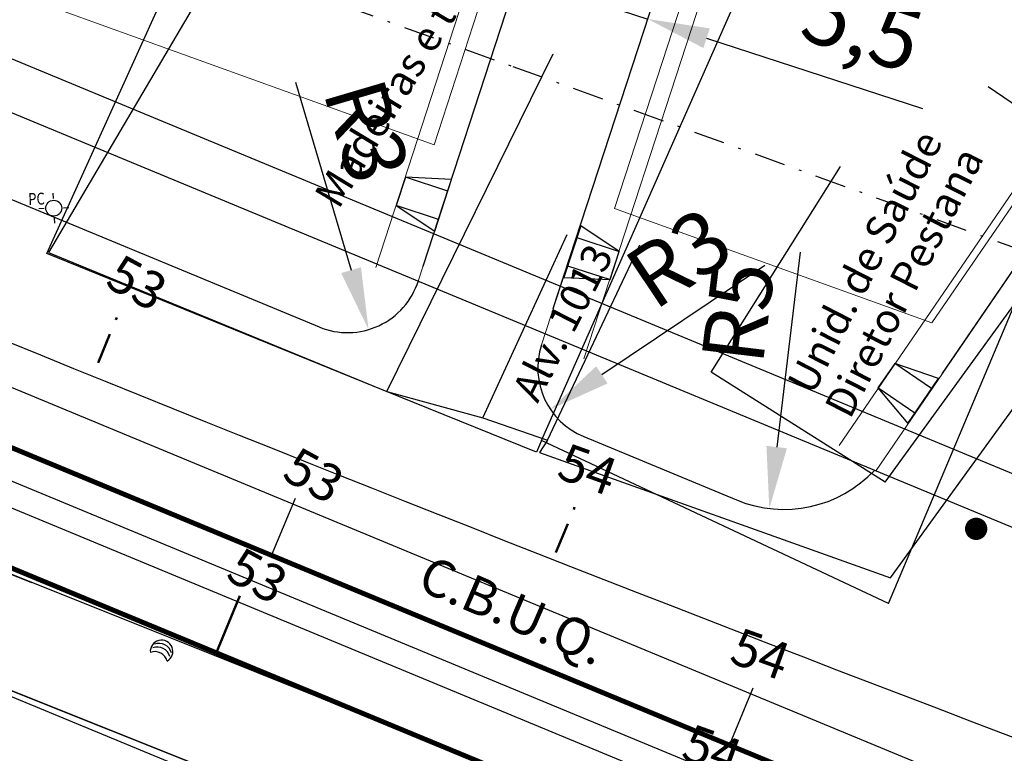
# Model space of a CAD drawing. Units: metres. Extents: x 0 to 182183, y 0 to 1682046.
# Drawn here: x 181272 to 181311, y 1680665 to 1680695 of the extents above; entities that cross this region are included whole.
import ezdxf
from ezdxf.enums import TextEntityAlignment as Align

# ---------------------------------------------------------------- set-up
doc = ezdxf.new("R2010")
doc.units = ezdxf.units.M
doc.header["$LTSCALE"] = 5
doc.header["$PDMODE"] = 2
doc.header["$PDSIZE"] = -0.5
for name, pattern in [('$RECOVER_040902150736-0', [0]), ('ACAD_ISO03W100', [30, 12, -18]), ('CONTINUO', [0]), ('DASHDOT', [1, 0.5, -0.25, 0, -0.25]), ('DASHDOT2', [0.5, 0.25, -0.125, 0, -0.125])]:
    doc.linetypes.add(name, pattern=pattern)
for name, color, linetype in [('a_rampas', 7, 'Continuous'), ('ALA', 140, 'Continuous'), ('CAIXAS E POSTES', 7, 'Continuous'), ('CERCA', 8, 'Continuous'), ('EPT CASA', 3, 'Continuous'), ('EPT OCULTO', 7, 'Continuous'), ('EPT_PAVIMENTO', 7, 'Continuous'), ('MEIO-FIO', 1, 'Continuous'), ('Recuo de Jardim', 252, 'DASHDOT'), ('REDEPROJ', 4, 'Continuous'), ('STE MF', 2, 'Continuous'), ('TG', 7, 'CONTINUO')]:
    doc.layers.add(name, color=color, linetype=linetype)
for name, color, linetype, lineweight in [('EPT CASA_OUTROS', 253, 'Continuous', 9), ('EPT Eixo', 1, 'DASHDOT2', 50), ('EPT Grade', 1, '$RECOVER_040902150736-0', 30), ('EPT meio-fio exist', 130, 'Continuous', 30), ('EPT texto', 7, 'Continuous', 9), ('EPT-Alinhamento_Etapa1', 30, 'Continuous', 30), ('EPT-Alinhamento_Etapa2', 30, 'DASHDOT', 30), ('EPT_PROJ_OUTROS', 254, 'Continuous', 9), ('EPT_TEXTO EIXO', 5, 'Continuous', 25)]:
    doc.layers.add(name, color=color, linetype=linetype, lineweight=lineweight)
doc.layers.get('0').freeze()
doc.styles.add('romans', font='romans.shx', dxfattribs={"height": 0.75})
doc.styles.add('texto', font='ARIAL.TTF')
doc.styles.add('VERT', font='romans.shx', dxfattribs={"height": 0.635})
doc.dimstyles.new('ISO-25', dxfattribs={"dimtxt": 2.5, "dimasz": 2.5, "dimexe": 1.25, "dimexo": 0.625, "dimtad": 1, "dimtxsty": 'Standard', "dimcen": 2.5, "dimadec": 0, "dimazin": 0, "dimtfac": 1, "dimtmove": 0, "dimatfit": 3, "dimfxl": 0, "dimarcsym": 0})

# ---------------------------------------------------------------- blocks, each defined once
blk = doc.blocks.new('PTC')
for p, q in [((-0.002, 0.485), (-0.002, 0.755)), ((0.485, 0.002), (0.755, 0.002)), ((-0.485, -0.002), (-0.755, -0.002)), ((0.002, -0.485), (0.002, -0.755))]:
    blk.add_line(p, q)
blk.add_circle((0, 0), 0.4)
at = {"style": 'romans', "width": 0.8}
blk.add_text('PC', height=0.6, dxfattribs=at).set_placement((-1.267, 0.206))
blk = doc.blocks.new('*D171')
at = {"layer": 'Defpoints', "color": 0}
for p in [(181302.576, 1680680.01), (181301.981, 1680675.046)]:
    blk.add_point(p, dxfattribs=at)
at = {"layer": 'EPT OCULTO', "color": 0, "lineweight": -2}
blk.add_line((181303.221, 1680685.388), (181302.279, 1680677.528), dxfattribs=at)
at = {"layer": 'EPT OCULTO', "color": 0}
blk.add_solid([(181301.865, 1680677.577), (181302.692, 1680677.478), (181301.981, 1680675.046)], dxfattribs=at)
at = {"layer": 'EPT OCULTO', "color": 0, "insert": (181301.037, 1680682.922), "char_height": 2.5, "attachment_point": 5, "rotation": 83.1621}
blk.add_mtext('R5', dxfattribs=at)
blk = doc.blocks.new('*D181')
at = {"layer": 'Defpoints', "color": 0}
for p in [(181295.638, 1680680.72), (181293.146, 1680679.05)]:
    blk.add_point(p, dxfattribs=at)
at = {"layer": 'EPT OCULTO', "color": 0, "lineweight": -2}
blk.add_line((181301.799, 1680684.849), (181295.223, 1680680.442), dxfattribs=at)
at = {"layer": 'EPT OCULTO', "color": 0}
blk.add_solid([(181294.991, 1680680.788), (181295.455, 1680680.096), (181293.146, 1680679.05)], dxfattribs=at)
at = {"layer": 'EPT OCULTO', "color": 0, "insert": (181298.505, 1680684.899), "char_height": 2.5, "attachment_point": 5, "rotation": 33.8317}
blk.add_mtext('R3', dxfattribs=at)
blk = doc.blocks.new('*D182')
at = {"layer": 'Defpoints', "color": 0}
for p in [(181284.959, 1680685.145), (181285.808, 1680682.268)]:
    blk.add_point(p, dxfattribs=at)
at = {"layer": 'EPT OCULTO', "color": 0, "lineweight": -2}
blk.add_line((181282.86, 1680692.259), (181285.101, 1680684.666), dxfattribs=at)
at = {"layer": 'EPT OCULTO', "color": 0}
blk.add_solid([(181285.5, 1680684.784), (181284.701, 1680684.548), (181285.808, 1680682.268)], dxfattribs=at)
at = {"layer": 'EPT OCULTO', "color": 0, "insert": (181285.424, 1680690.192), "char_height": 2.5, "attachment_point": 5, "rotation": 286.4442}
blk.add_mtext('R3', dxfattribs=at)
blk = doc.blocks.new('*D190')
at = {"layer": 'Defpoints', "color": 0}
for p in [(181314.943, 1680689.237), (181308.609, 1680679.973), (181313.623, 1680676.544)]:
    blk.add_point(p, dxfattribs=at)
at = {"layer": 'EPT_PAVIMENTO', "color": 0, "lineweight": -2}
for p, q in [((181312.88, 1680690.648), (181310.816, 1680692.06)), ((181308.961, 1680680.489), (181315.649, 1680690.269)), ((181319.958, 1680685.808), (181314.943, 1680689.237)), ((181313.976, 1680677.06), (181320.664, 1680686.84)), ((181322.022, 1680684.397), (181324.086, 1680682.986))]:
    blk.add_line(p, q, dxfattribs=at)
at = {"layer": 'EPT_PAVIMENTO', "color": 0}
for points in [[(181313.115, 1680690.992), (181312.645, 1680690.305), (181314.943, 1680689.237)], [(181322.257, 1680684.741), (181321.787, 1680684.053), (181319.958, 1680685.808)]]:
    blk.add_solid(points, dxfattribs=at)
at = {"layer": 'EPT_PAVIMENTO', "color": 0, "insert": (181318.509, 1680689.07), "char_height": 2.5, "attachment_point": 5, "rotation": 325.6345}
blk.add_mtext('6', dxfattribs=at)
blk = doc.blocks.new('*D191')
at = {"layer": 'Defpoints', "color": 0}
for p in [(181297.072, 1680694.802), (181287.817, 1680684.232), (181293.069, 1680682.52)]:
    blk.add_point(p, dxfattribs=at)
at = {"layer": 'EPT_PAVIMENTO', "color": 0, "lineweight": -2}
for p, q in [((181289.443, 1680697.289), (181287.066, 1680698.063)), ((181288.01, 1680684.826), (181292.207, 1680697.703)), ((181291.82, 1680696.514), (181297.072, 1680694.802)), ((181293.263, 1680683.114), (181297.459, 1680695.991)), ((181299.449, 1680694.028), (181308.165, 1680691.187))]:
    blk.add_line(p, q, dxfattribs=at)
at = {"layer": 'EPT_PAVIMENTO', "color": 0}
for points in [[(181289.572, 1680697.685), (181289.313, 1680696.893), (181291.82, 1680696.514)], [(181299.578, 1680694.424), (181299.32, 1680693.631), (181297.072, 1680694.802)]]:
    blk.add_solid(points, dxfattribs=at)
at = {"layer": 'EPT_PAVIMENTO', "color": 0, "insert": (181305.641, 1680694.201), "char_height": 2.5, "attachment_point": 5, "rotation": 341.9487}
blk.add_mtext('5,5', dxfattribs=at)
blk = doc.blocks.new('*D259')
at = {"layer": 'Defpoints', "color": 0}
for p in [(181302.576, 1680680.01), (181301.981, 1680675.046)]:
    blk.add_point(p, dxfattribs=at)
at = {"layer": 'EPT OCULTO', "color": 0, "lineweight": -2}
blk.add_line((181303.221, 1680685.388), (181302.279, 1680677.528), dxfattribs=at)
at = {"layer": 'EPT OCULTO', "color": 0}
blk.add_solid([(181301.865, 1680677.577), (181302.692, 1680677.478), (181301.981, 1680675.046)], dxfattribs=at)
at = {"layer": 'EPT OCULTO', "color": 0, "insert": (181301.037, 1680682.922), "char_height": 2.5, "attachment_point": 5, "rotation": 83.1621}
blk.add_mtext('R5', dxfattribs=at)
blk = doc.blocks.new('*D269')
at = {"layer": 'Defpoints', "color": 0}
for p in [(181295.638, 1680680.72), (181293.146, 1680679.05)]:
    blk.add_point(p, dxfattribs=at)
at = {"layer": 'EPT OCULTO', "color": 0, "lineweight": -2}
blk.add_line((181301.799, 1680684.849), (181295.223, 1680680.442), dxfattribs=at)
at = {"layer": 'EPT OCULTO', "color": 0}
blk.add_solid([(181294.991, 1680680.788), (181295.455, 1680680.096), (181293.146, 1680679.05)], dxfattribs=at)
at = {"layer": 'EPT OCULTO', "color": 0, "insert": (181298.505, 1680684.899), "char_height": 2.5, "attachment_point": 5, "rotation": 33.8317}
blk.add_mtext('R3', dxfattribs=at)
blk = doc.blocks.new('*D270')
at = {"layer": 'Defpoints', "color": 0}
for p in [(181284.959, 1680685.145), (181285.808, 1680682.268)]:
    blk.add_point(p, dxfattribs=at)
at = {"layer": 'EPT OCULTO', "color": 0, "lineweight": -2}
blk.add_line((181282.86, 1680692.259), (181285.101, 1680684.666), dxfattribs=at)
at = {"layer": 'EPT OCULTO', "color": 0}
blk.add_solid([(181285.5, 1680684.784), (181284.701, 1680684.548), (181285.808, 1680682.268)], dxfattribs=at)
at = {"layer": 'EPT OCULTO', "color": 0, "insert": (181285.424, 1680690.192), "char_height": 2.5, "attachment_point": 5, "rotation": 286.4442}
blk.add_mtext('R3', dxfattribs=at)
blk = doc.blocks.new('*D278')
at = {"layer": 'Defpoints', "color": 0}
for p in [(181314.943, 1680689.237), (181308.609, 1680679.973), (181313.623, 1680676.544)]:
    blk.add_point(p, dxfattribs=at)
at = {"layer": 'EPT_PAVIMENTO', "color": 0, "lineweight": -2}
for p, q in [((181312.88, 1680690.648), (181310.816, 1680692.06)), ((181308.961, 1680680.489), (181315.649, 1680690.269)), ((181319.958, 1680685.808), (181314.943, 1680689.237)), ((181313.976, 1680677.06), (181320.664, 1680686.84)), ((181322.022, 1680684.397), (181324.086, 1680682.986))]:
    blk.add_line(p, q, dxfattribs=at)
at = {"layer": 'EPT_PAVIMENTO', "color": 0}
for points in [[(181313.115, 1680690.992), (181312.645, 1680690.305), (181314.943, 1680689.237)], [(181322.257, 1680684.741), (181321.787, 1680684.053), (181319.958, 1680685.808)]]:
    blk.add_solid(points, dxfattribs=at)
at = {"layer": 'EPT_PAVIMENTO', "color": 0, "insert": (181318.509, 1680689.07), "char_height": 2.5, "attachment_point": 5, "rotation": 325.6345}
blk.add_mtext('6', dxfattribs=at)
blk = doc.blocks.new('*D279')
at = {"layer": 'Defpoints', "color": 0}
for p in [(181297.072, 1680694.802), (181287.817, 1680684.232), (181293.069, 1680682.52)]:
    blk.add_point(p, dxfattribs=at)
at = {"layer": 'EPT_PAVIMENTO', "color": 0, "lineweight": -2}
for p, q in [((181289.443, 1680697.289), (181287.066, 1680698.063)), ((181288.01, 1680684.826), (181292.207, 1680697.703)), ((181291.82, 1680696.514), (181297.072, 1680694.802)), ((181293.263, 1680683.114), (181297.459, 1680695.991)), ((181299.449, 1680694.028), (181308.165, 1680691.187))]:
    blk.add_line(p, q, dxfattribs=at)
at = {"layer": 'EPT_PAVIMENTO', "color": 0}
for points in [[(181289.572, 1680697.685), (181289.313, 1680696.893), (181291.82, 1680696.514)], [(181299.578, 1680694.424), (181299.32, 1680693.631), (181297.072, 1680694.802)]]:
    blk.add_solid(points, dxfattribs=at)
at = {"layer": 'EPT_PAVIMENTO', "color": 0, "insert": (181305.641, 1680694.201), "char_height": 2.5, "attachment_point": 5, "rotation": 341.9487}
blk.add_mtext('5,5', dxfattribs=at)

msp = doc.modelspace()

# ---------------------------------------------------------------- linework, layer by layer
at = {"layer": 'a_rampas', "linetype": 'Continuous'}
for p, q in [((181287.29194, 1680688.41362, -3.40727), (181286.9201, 1680687.27268, -3.40727)), ((181287.29194, 1680688.41362, -3.40727), (181286.9201, 1680687.27268, -3.40727)), ((181289.00334, 1680687.85586, -3.40727), (181287.29194, 1680688.41362, -3.40727)), ((181289.15828, 1680688.33125, -3.40727), (181287.29194, 1680688.41362, -3.40727)), ((181289.00334, 1680687.85586, -3.40727), (181287.29194, 1680688.41362, -3.40727)), ((181289.15828, 1680688.33125, -3.40727), (181287.29194, 1680688.41362, -3.40727)), ((181288.47657, 1680686.23953, -3.40727), (181289.15828, 1680688.33125, -3.40727)), ((181288.47657, 1680686.23953, -3.40727), (181289.15828, 1680688.33125, -3.40727)), ((181288.6315, 1680686.71492, -3.40727), (181286.9201, 1680687.27268, -3.40727)), ((181286.9201, 1680687.27268, -3.40727), (181288.47657, 1680686.23953, -3.40727)), ((181288.6315, 1680686.71492, -3.40727), (181286.9201, 1680687.27268, -3.40727)), ((181286.9201, 1680687.27268, -3.40727), (181288.47657, 1680686.23953, -3.40727)), ((181294.36908, 1680686.4584, -3.40727), (181293.68737, 1680684.36668, -3.40727)), ((181294.36908, 1680686.4584, -3.40727), (181293.68737, 1680684.36668, -3.40727)), ((181295.92555, 1680685.42525, -3.40727), (181294.36908, 1680686.4584, -3.40727)), ((181295.92555, 1680685.42525, -3.40727), (181294.36908, 1680686.4584, -3.40727)), ((181294.21414, 1680685.98301, -3.40727), (181295.92555, 1680685.42525, -3.40727)), ((181294.21414, 1680685.98301, -3.40727), (181295.92555, 1680685.42525, -3.40727)), ((181295.5537, 1680684.28431, -3.40727), (181295.92555, 1680685.42525, -3.40727)), ((181295.5537, 1680684.28431, -3.40727), (181295.92555, 1680685.42525, -3.40727)), ((181293.8423, 1680684.84207, -3.40727), (181295.5537, 1680684.28431, -3.40727)), ((181293.8423, 1680684.84207, -3.40727), (181295.5537, 1680684.28431, -3.40727)), ((181293.68737, 1680684.36668, -3.40727), (181295.5537, 1680684.28431, -3.40727)), ((181293.68737, 1680684.36668, -3.40727), (181295.5537, 1680684.28431, -3.40727)), ((181307.04079, 1680680.90343, -3.40727), (181306.36342, 1680679.91288, -3.40727)), ((181307.04079, 1680680.90343, -3.40727), (181306.36342, 1680679.91288, -3.40727)), ((181308.5266, 1680679.88738, -3.40727), (181307.04079, 1680680.90343, -3.40727)), ((181308.80884, 1680680.30011, -3.40727), (181307.04079, 1680680.90343, -3.40727)), ((181308.5266, 1680679.88738, -3.40727), (181307.04079, 1680680.90343, -3.40727)), ((181308.80884, 1680680.30011, -3.40727), (181307.04079, 1680680.90343, -3.40727)), ((181307.56701, 1680678.48411, -3.40727), (181308.80884, 1680680.30011, -3.40727)), ((181307.56701, 1680678.48411, -3.40727), (181308.80884, 1680680.30011, -3.40727)), ((181307.84924, 1680678.89684, -3.40727), (181306.36342, 1680679.91288, -3.40727)), ((181306.36342, 1680679.91288, -3.40727), (181307.56701, 1680678.48411, -3.40727)), ((181307.84924, 1680678.89684, -3.40727), (181306.36342, 1680679.91288, -3.40727)), ((181306.36342, 1680679.91288, -3.40727), (181307.56701, 1680678.48411, -3.40727))]:
    msp.add_line(p, q, dxfattribs=at)
at = {"layer": 'ALA'}
for centre, radius, start, end in [((181277.45259, 1680669.28153, -2.78402), 0.45459, 299.985009, 185.521565), ((181277.45259, 1680669.28153, -2.78402), 0.45459, 299.985009, 185.521565), ((181277.18208, 1680668.75624, -2.78402), 0.51479, 14.80476, 110.701814), ((181277.18208, 1680668.75624, -2.78402), 0.51479, 14.80476, 110.701814), ((181277.2887, 1680668.94055, -2.78402), 0.51479, 14.80476, 110.701814), ((181277.2887, 1680668.94055, -2.78402), 0.51479, 14.80476, 110.701814), ((181277.35234, 1680669.08812, -2.78402), 0.51479, 14.80476, 110.701814), ((181277.35234, 1680669.08812, -2.78402), 0.51479, 14.80476, 110.701814)]:
    msp.add_arc(centre, radius, start, end, dxfattribs=at)
at = {"layer": 'CERCA'}
for p, q in [((181272.82107, 1680685.33717), (181284.24156, 1680710.57616)), ((181292.78407, 1680677.79017), (181303.76263, 1680702.64275)), ((181306.79407, 1680671.22017), (181317.65898, 1680697.02326)), ((181286.39407, 1680679.82817), (181272.82107, 1680685.33717)), ((181292.58907, 1680677.31717), (181286.39407, 1680679.82817)), ((181292.78407, 1680677.79017), (181292.58907, 1680677.31717)), ((181306.79407, 1680671.22017), (181292.78407, 1680677.79017)), ((181264.03507, 1680670.63517), (181280.61807, 1680664.02317))]:
    msp.add_line(p, q, dxfattribs=at)
at = {"layer": 'EPT CASA'}
for p, q in [((181290.23559, 1680714.85297, -2.05168), (181272.8964, 1680685.38498, -2.58293)), ((181290.23559, 1680714.85297, -2.05168), (181272.8964, 1680685.38498, -2.58293)), ((181290.23559, 1680714.85297, -2.05168), (181272.8964, 1680685.38498, -2.58293)), ((181290.23559, 1680714.85297, -2.05168), (181272.8964, 1680685.38498, -2.58293)), ((181290.23559, 1680714.85297, -2.05168), (181272.8964, 1680685.38498, -2.58293)), ((181290.23559, 1680714.85297, -2.05168), (181272.8964, 1680685.38498, -2.58293)), ((181286.54282, 1680679.76684, -2.56292), (181293.25154, 1680693.40148, -3.28725)), ((181286.54282, 1680679.76684, -2.56292), (181293.25154, 1680693.40148, -3.28725)), ((181286.54282, 1680679.76684, -2.56292), (181293.25154, 1680693.40148, -3.28725)), ((181286.54282, 1680679.76684, -2.56292), (181293.25154, 1680693.40148, -3.28725)), ((181286.54282, 1680679.76684, -2.56292), (181293.25154, 1680693.40148, -3.28725)), ((181286.54282, 1680679.76684, -2.56292), (181293.25154, 1680693.40148, -3.28725)), ((181299.64057, 1680680.55465, -0.32288), (181304.84898, 1680688.84343, -3.28725)), ((181299.64057, 1680680.55465, -0.32288), (181304.84898, 1680688.84343, -3.28725)), ((181299.64057, 1680680.55465, -0.32288), (181304.84898, 1680688.84343, -3.28725)), ((181299.64057, 1680680.55465, -0.32288), (181304.84898, 1680688.84343, -3.28725)), ((181299.64057, 1680680.55465, -0.32288), (181304.84898, 1680688.84343, -3.28725)), ((181299.64057, 1680680.55465, -0.32288), (181304.84898, 1680688.84343, -3.28725)), ((181290.4175, 1680678.70224, -2.65696), (181293.81735, 1680686.10018, -3.28725)), ((181290.4175, 1680678.70224, -2.65696), (181293.81735, 1680686.10018, -3.28725)), ((181290.4175, 1680678.70224, -2.65696), (181293.81735, 1680686.10018, -3.28725)), ((181290.4175, 1680678.70224, -2.65696), (181293.81735, 1680686.10018, -3.28725)), ((181290.4175, 1680678.70224, -2.65696), (181293.81735, 1680686.10018, -3.28725)), ((181290.4175, 1680678.70224, -2.65696), (181293.81735, 1680686.10018, -3.28725)), ((181293.03282, 1680677.80302, -2.47788), (181296.76141, 1680685.68772, 1.30487)), ((181293.03282, 1680677.80302, -2.47788), (181296.76141, 1680685.68772, 1.30487)), ((181293.03282, 1680677.80302, -2.47788), (181296.76141, 1680685.68772, 1.30487)), ((181293.03282, 1680677.80302, -2.47788), (181296.76141, 1680685.68772, 1.30487)), ((181293.03282, 1680677.80302, -2.47788), (181296.76141, 1680685.68772, 1.30487)), ((181293.03282, 1680677.80302, -2.47788), (181296.76141, 1680685.68772, 1.30487)), ((181272.8964, 1680685.38498, -2.58293), (181286.54282, 1680679.76684, -2.56292)), ((181272.8964, 1680685.38498, -2.58293), (181286.54282, 1680679.76684, -2.56292)), ((181272.8964, 1680685.38498, -2.58293), (181286.54282, 1680679.76684, -2.56292)), ((181272.8964, 1680685.38498, -2.58293), (181286.54282, 1680679.76684, -2.56292)), ((181272.8964, 1680685.38498, -2.58293), (181286.54282, 1680679.76684, -2.56292)), ((181272.8964, 1680685.38498, -2.58293), (181286.54282, 1680679.76684, -2.56292)), ((181306.65235, 1680676.11582, -1.89861), (181313.25789, 1680685.20989, -3.28725)), ((181306.65235, 1680676.11582, -1.89861), (181313.25789, 1680685.20989, -3.28725)), ((181306.65235, 1680676.11582, -1.89861), (181313.25789, 1680685.20989, -3.28725)), ((181306.65235, 1680676.11582, -1.89861), (181313.25789, 1680685.20989, -3.28725)), ((181306.65235, 1680676.11582, -1.89861), (181313.25789, 1680685.20989, -3.28725)), ((181306.65235, 1680676.11582, -1.89861), (181313.25789, 1680685.20989, -3.28725)), ((181306.65235, 1680676.11582, -1.89861), (181299.64057, 1680680.55465, -0.32288)), ((181306.65235, 1680676.11582, -1.89861), (181299.64057, 1680680.55465, -0.32288)), ((181306.65235, 1680676.11582, -1.89861), (181299.64057, 1680680.55465, -0.32288)), ((181306.65235, 1680676.11582, -1.89861), (181299.64057, 1680680.55465, -0.32288)), ((181306.65235, 1680676.11582, -1.89861), (181299.64057, 1680680.55465, -0.32288)), ((181306.65235, 1680676.11582, -1.89861), (181299.64057, 1680680.55465, -0.32288)), ((181286.54282, 1680679.76684, -2.56292), (181290.4175, 1680678.70224, -2.65696)), ((181286.54282, 1680679.76684, -2.56292), (181290.4175, 1680678.70224, -2.65696)), ((181286.54282, 1680679.76684, -2.56292), (181290.4175, 1680678.70224, -2.65696)), ((181286.54282, 1680679.76684, -2.56292), (181290.4175, 1680678.70224, -2.65696)), ((181286.54282, 1680679.76684, -2.56292), (181290.4175, 1680678.70224, -2.65696)), ((181286.54282, 1680679.76684, -2.56292), (181290.4175, 1680678.70224, -2.65696)), ((181290.4175, 1680678.70224, -2.65696), (181293.03282, 1680677.80302, -2.47788)), ((181290.4175, 1680678.70224, -2.65696), (181293.03282, 1680677.80302, -2.47788)), ((181290.4175, 1680678.70224, -2.65696), (181293.03282, 1680677.80302, -2.47788)), ((181290.4175, 1680678.70224, -2.65696), (181293.03282, 1680677.80302, -2.47788)), ((181290.4175, 1680678.70224, -2.65696), (181293.03282, 1680677.80302, -2.47788)), ((181290.4175, 1680678.70224, -2.65696), (181293.03282, 1680677.80302, -2.47788))]:
    msp.add_line(p, q, dxfattribs=at)
at = {"layer": 'EPT CASA_OUTROS'}
for p, q in [((181286.09996, 1680684.77355), (181305.37535, 1680743.91677)), ((181286.09996, 1680684.77355), (181305.37535, 1680743.91677)), ((181288.44854, 1680689.72075), (181306.06747, 1680743.78138)), ((181288.44854, 1680689.72075), (181306.06747, 1680743.78138)), ((181287.81137, 1680684.21579), (181307.08675, 1680743.359)), ((181287.81137, 1680684.21579), (181307.08675, 1680743.359)), ((181292.78555, 1680681.64981), (181312.20587, 1680741.2377)), ((181292.78555, 1680681.64981), (181312.20587, 1680741.2377)), ((181294.49696, 1680681.09204), (181313.91727, 1680740.67994)), ((181294.49696, 1680681.09204), (181313.91727, 1680740.67994)), ((181311.69689, 1680736.12612), (181295.73844, 1680687.16035)), ((181311.69689, 1680736.12612), (181295.73844, 1680687.16035)), ((181308.54418, 1680682.53661), (181339.92295, 1680728.42341)), ((181308.54418, 1680682.53661), (181339.92295, 1680728.42341)), ((181264.83099, 1680698.24829), (181288.44854, 1680689.72075)), ((181264.83099, 1680698.24829), (181288.44854, 1680689.72075)), ((181295.73844, 1680687.16035), (181308.54418, 1680682.53661)), ((181295.73844, 1680687.16035), (181308.54418, 1680682.53661))]:
    msp.add_line(p, q, dxfattribs=at)
at = {"layer": 'EPT Eixo', "ltscale": 400, "const_width": 0.2}
for points in [[(181238.99598, 1680690.9318), (181358.16755, 1680641.54853)], [(181238.99598, 1680690.9318), (181358.16755, 1680641.54853)], [(181237.53633, 1680686.6656), (181355.82875, 1680637.68817)], [(181237.53633, 1680686.6656), (181355.82875, 1680637.68817)]]:
    msp.add_lwpolyline(points, dxfattribs=at)
at = {"layer": 'EPT Eixo'}
for points in [[(181274.89137, 1680680.92827, 0), (181275.84843, 1680683.23782, 0)], [(181274.89137, 1680680.92827, 0), (181275.84843, 1680683.23782, 0)], [(181293.36787, 1680673.27177, 0), (181294.32493, 1680675.58132, 0)], [(181293.36787, 1680673.27177, 0), (181294.32493, 1680675.58132, 0)]]:
    msp.add_polyline3d(points, dxfattribs=at)
at = {"layer": 'EPT Eixo', "linetype": 'CONTINUO'}
msp.add_polyline3d([(181279.65797, 1680669.21087, 0), (181280.61503, 1680671.52042, 0)], dxfattribs=at)
msp.add_polyline3d([(181279.65797, 1680669.21087, 0), (181280.61503, 1680671.52042, 0)], dxfattribs=at)
at = {"layer": 'EPT Grade'}
for p, q in [((181311.23306, 1680678.2676, -2.04168), (181316.60596, 1680685.67782, -1.48761)), ((181311.23306, 1680678.2676, -2.04168), (181316.60596, 1680685.67782, -1.48761)), ((181306.86731, 1680672.24644, -2.49189), (181311.23306, 1680678.2676, -2.04168)), ((181306.86731, 1680672.24644, -2.49189), (181311.23306, 1680678.2676, -2.04168)), ((181293.03282, 1680677.80302, -2.47788), (181292.70287, 1680677.3131, -2.5279)), ((181293.03282, 1680677.80302, -2.47788), (181292.70287, 1680677.3131, -2.5279)), ((181292.70287, 1680677.3131, -2.5279), (181306.86731, 1680672.24644, -2.49189)), ((181292.70287, 1680677.3131, -2.5279), (181306.86731, 1680672.24644, -2.49189)), ((181264.15506, 1680670.56948, -2.732), (181280.74715, 1680663.96758, -2.58393)), ((181264.15506, 1680670.56948, -2.732), (181280.74715, 1680663.96758, -2.58393))]:
    msp.add_line(p, q, dxfattribs=at)
at = {"layer": 'EPT meio-fio exist'}
msp.add_line((181260.44335, 1680676.77337, -3.03113), (181293.49204, 1680663.56382, -2.62695), dxfattribs=at)
msp.add_line((181260.44335, 1680676.77337, -3.03113), (181293.49204, 1680663.56382, -2.62695), dxfattribs=at)
msp.add_arc((181970.86245, 1682400.46189, -3.28725), 1855.61789, 246.38342117, 249.22799248, dxfattribs=at)
msp.add_arc((181970.86245, 1682400.46189, -3.28725), 1855.61789, 246.38342117, 249.22799248, dxfattribs=at)
at = {"layer": 'EPT-Alinhamento_Etapa1'}
msp.add_lwpolyline([(181243.78082, 1680702.47977), (181359.15012, 1680654.67211), (181364.7201, 1680652.36397)], dxfattribs=at)
msp.add_lwpolyline([(181243.78082, 1680702.47977), (181359.15012, 1680654.67211), (181364.7201, 1680652.36397)], dxfattribs=at)
at = {"layer": 'EPT-Alinhamento_Etapa2', "ltscale": 103}
msp.add_lwpolyline([(181244.54646, 1680704.32741), (181359.91576, 1680656.51975), (181365.76851, 1680654.09444)], dxfattribs=at)
msp.add_lwpolyline([(181244.54646, 1680704.32741), (181359.91576, 1680656.51975), (181365.76851, 1680654.09444)], dxfattribs=at)
at = {"layer": 'EPT_PROJ_OUTROS'}
for p, q in [((181304.80091, 1680677.59411), (181332.6456, 1680718.31284)), ((181304.80091, 1680677.59411), (181332.6456, 1680718.31284)), ((181306.28673, 1680676.57806), (181334.13141, 1680717.29679)), ((181306.28673, 1680676.57806), (181334.13141, 1680717.29679))]:
    msp.add_line(p, q, dxfattribs=at)
at = {"layer": 'MEIO-FIO'}
msp.add_line((181237.28407, 1680685.95217), (181272.20607, 1680672.06217), dxfattribs=at)
at = {"layer": 'Recuo de Jardim', "ltscale": 0.5}
for p, q in [((181275.02388, 1680698.87851), (181291.6239, 1680692.88754)), ((181275.02388, 1680698.87851), (181291.6239, 1680692.88754)), ((181291.6239, 1680692.88754), (181339.71119, 1680675.52792)), ((181291.6239, 1680692.88754), (181339.71119, 1680675.52792))]:
    msp.add_line(p, q, dxfattribs=at)
at = {"layer": 'REDEPROJ', "const_width": 0.45021, "elevation": -2.33982}
msp.add_lwpolyline([(181310.41913, 1680674.43388, 1), (181310.23877, 1680674.02138, 1)], format="xyb", close=True, dxfattribs=at)
msp.add_lwpolyline([(181310.41913, 1680674.43388, 1), (181310.23877, 1680674.02138, 1)], format="xyb", close=True, dxfattribs=at)
at = {"layer": 'STE MF', "linetype": 'ACAD_ISO03W100', "ltscale": 10}
msp.add_lwpolyline([(181235.37372, 1680694.86837), (181355.2262, 1680645.20293), (181359.34701, 1680643.49531)], dxfattribs=at)
msp.add_lwpolyline([(181235.37372, 1680694.86837), (181355.2262, 1680645.20293), (181359.34701, 1680643.49531)], dxfattribs=at)
at = {"layer": 'STE MF', "color": 2}
for points in [[(181259.53302, 1680692.43425), (181283.81051, 1680682.37395)], [(181259.53302, 1680692.43425), (181283.81051, 1680682.37395)], [(181243.12906, 1680679.15072), (181350.82376, 1680634.57897), (181353.31867, 1680633.54511)], [(181243.12906, 1680679.15072), (181350.82376, 1680634.57897), (181353.31867, 1680633.54511)], [(181294.48948, 1680677.94871), (181300.66217, 1680675.39082)], [(181294.48948, 1680677.94871), (181300.66217, 1680675.39082)]]:
    msp.add_lwpolyline(points, dxfattribs=at)
at = {"layer": 'STE MF', "ltscale": 30}
for points in [[(181242.87479, 1680687.97141), (181353.88633, 1680641.96955), (181356.96702, 1680640.69295)], [(181242.87479, 1680687.97141), (181353.88633, 1680641.96955), (181356.96702, 1680640.69295)], [(181243.44598, 1680686.65225), (181353.5035, 1680641.04572), (181356.5842, 1680639.76912)], [(181243.44598, 1680686.65225), (181353.5035, 1680641.04572), (181356.5842, 1680639.76912)]]:
    msp.add_lwpolyline(points, dxfattribs=at)
at = {"layer": 'STE MF', "color": 2}
for centre, radius, start, end in [((181284.95903, 1680685.14539), 3, 247.490399, 342.271657), ((181284.95903, 1680685.14539), 3, 247.490399, 342.271657), ((181295.63789, 1680680.7202), 3, 161.948674, 247.492492), ((181295.63789, 1680680.7202), 3, 161.948674, 247.492492), ((181302.57627, 1680680.00994), 5, 247.491466, 317.00415), ((181302.57627, 1680680.00994), 5, 247.491466, 317.00415)]:
    msp.add_arc(centre, radius, start, end, dxfattribs=at)
at = {"layer": 'TG', "color": 3, "linetype": 'CONTINUO'}
for points in [[(181281.89553, 1680673.15474, 0), (181282.85258, 1680675.4643, 0)], [(181281.89553, 1680673.15474, 0), (181282.85258, 1680675.4643, 0)], [(181300.37198, 1680665.49832, 0), (181301.32903, 1680667.80788, 0)], [(181300.37198, 1680665.49832, 0), (181301.32903, 1680667.80788, 0)]]:
    msp.add_polyline3d(points, dxfattribs=at)

# ---------------------------------------------------------------- block references
at = {"layer": 'CAIXAS E POSTES', "xscale": 0.8000000000057685, "yscale": 0.8000000000465661, "zscale": 0.8, "rotation": 2.172742698602647}
msp.add_blockref('PTC', (181273.10191, 1680687.16679), dxfattribs=at)
msp.add_blockref('PTC', (181273.10191, 1680687.16679), dxfattribs=at)

# ---------------------------------------------------------------- texts
at = {"layer": 'EPT texto'}
for s, height, rotation, style, p in [('Madeiras e telhas de zinco', 1.2, 58.7067, 'texto', (181289.78191, 1680695.61288, -13.42094)), ('Madeiras e telhas de zinco', 1.2, 58.7067, 'texto', (181289.78191, 1680695.61288, -13.42094)), ('Unid. de Saúde', 1.2, 62.868318, 'texto', (181306.36796, 1680684.7238, -13.42094)), ('Unid. de Saúde', 1.2, 62.868318, 'texto', (181306.36796, 1680684.7238, -13.42094)), ('Diretor Pestana', 1.2, 62.868318, 'texto', (181307.95173, 1680683.90501, -13.42094)), ('Diretor Pestana', 1.2, 62.868318, 'texto', (181307.95173, 1680683.90501, -13.42094)), ('Alv. 1013', 1.2, 62.868318, 'texto', (181294.17454, 1680682.27545, -13.42094)), ('Alv. 1013', 1.2, 62.868318, 'texto', (181294.17454, 1680682.27545, -13.42094)), ('C.B.U.Q.', 1.5, 336.721107, 'VERT', (181291.3454, 1680670.24667, -29.29893)), ('C.B.U.Q.', 1.5, 336.721107, 'VERT', (181291.3454, 1680670.24667, -29.29893))]:
    msp.add_text(s, height=height, rotation=rotation, dxfattribs=dict(at, style=style)).set_placement(p, align=Align.CENTER)
at = {"layer": 'EPT_TEXTO EIXO', "char_height": 1.5, "attachment_point": 1, "style": 'texto'}
for s, insert, rotation in [('53', (181275.83288, 1680685.36326), 331.394981), ('53', (181275.83288, 1680685.36326), 331.394981), ('54', (181293.84091, 1680677.71837), 340.300838), ('54', (181293.84091, 1680677.71837), 340.300838), ('53', (181282.96595, 1680677.59145), 331.394981), ('53', (181282.96595, 1680677.59145), 331.394981), ('53', (181280.69633, 1680673.54363), 331.394981), ('53', (181280.69633, 1680673.54363), 331.394981), ('54', (181300.81186, 1680670.27038), 340.300838), ('54', (181300.81186, 1680670.27038), 340.300838), ('54', (181298.86647, 1680666.38448), 340.300838), ('54', (181298.86647, 1680666.38448), 340.300838)]:
    msp.add_mtext(s, dxfattribs=dict(at, insert=insert, rotation=rotation))

# ---------------------------------------------------------------- dimensions: what is measured, and where the dimension line sits
at = {"layer": 'EPT OCULTO'}
for center, mpoint, picture, middle in [((181284.95903, 1680685.14539), (181285.80827, 1680682.26811), '*D182', (181283.62619, 1680689.66114)), ((181284.95903, 1680685.14539), (181285.80827, 1680682.26811), '*D270', (181283.62619, 1680689.66114)), ((181295.63789, 1680680.7202), (181293.14586, 1680679.04993), '*D181', (181299.54899, 1680683.34159)), ((181295.63789, 1680680.7202), (181293.14586, 1680679.04993), '*D269', (181299.54899, 1680683.34159)), ((181302.57627, 1680680.00994), (181301.98097, 1680675.0455), '*D171', (181302.89873, 1680682.69901)), ((181302.57627, 1680680.00994), (181301.98097, 1680675.0455), '*D259', (181302.89873, 1680682.69901))]:
    dim = msp.add_radius_dim(center=center, mpoint=mpoint, dimstyle='ISO-25', dxfattribs=at)
    dim.commit()
    dim.dimension.update_dxf_attribs({"geometry": picture, "text_midpoint": middle, "dimtype": 132})
at = {"layer": 'EPT_PAVIMENTO'}
for p1, p2, distance, text, picture, middle in [((181287.81661, 1680684.23186), (181293.06916, 1680682.52), 12.91811, '5,5', '*D191', (181305.6408, 1680694.20083)), ((181287.81661, 1680684.23186), (181293.06916, 1680682.52), 12.91811, '5,5', '*D279', (181305.6408, 1680694.20083)), ((181313.62347, 1680676.54417), (181308.60861, 1680679.97348), -11.22269, '6', '*D190', (181318.5093, 1680689.07036)), ((181313.62347, 1680676.54417), (181308.60861, 1680679.97348), -11.22269, '6', '*D278', (181318.5093, 1680689.07036))]:
    dim = msp.add_aligned_dim(p1=p1, p2=p2, distance=distance, text=text, dimstyle='ISO-25', dxfattribs=at)
    dim.commit()
    dim.dimension.update_dxf_attribs({"geometry": picture, "text_midpoint": middle})

doc.saveas('drawing.dxf')
